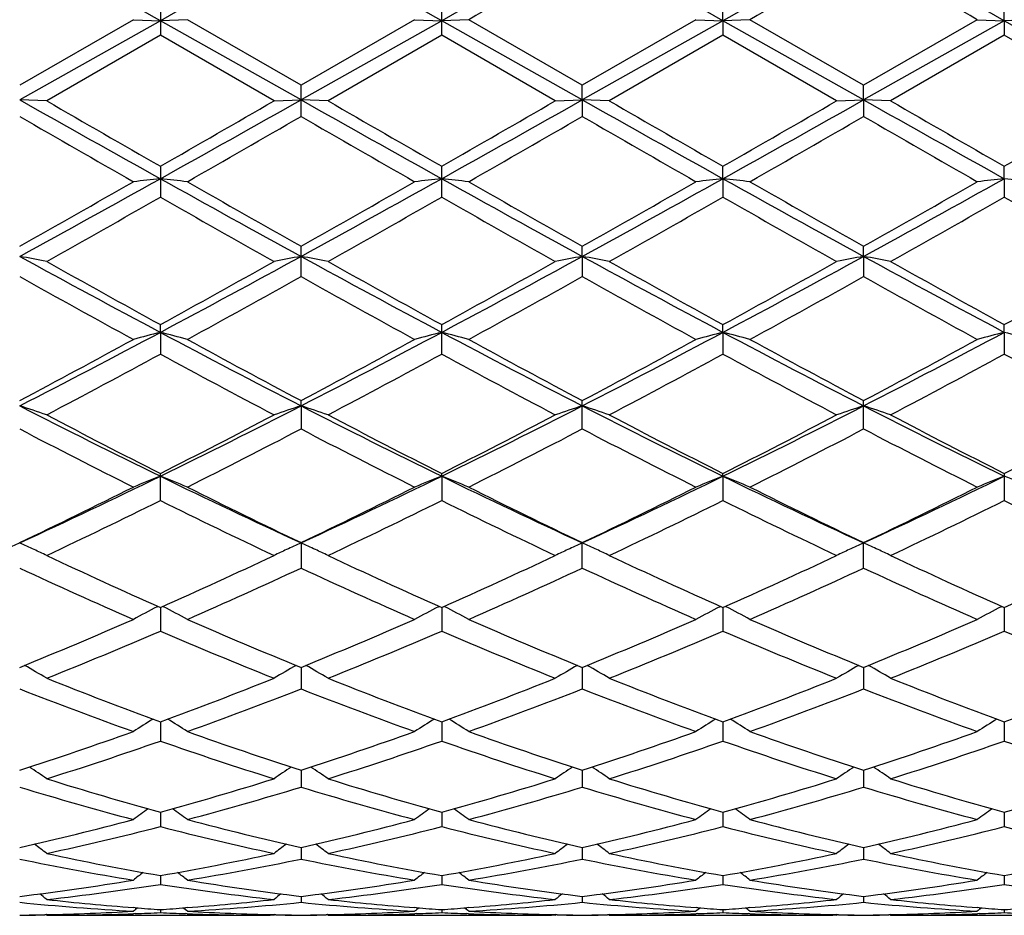
# Model space of a CAD drawing. Units: inches. Extents: x 0 to 11, y 0 to 8.5.
# Drawn here: x 7.8 to 7.9, y 5.7 to 5.8 of the extents above; entities that cross this region are included whole.
import ezdxf

# ---------------------------------------------------------------- set-up
doc = ezdxf.new("R2010")
doc.units = ezdxf.units.IN
doc.header["$LTSCALE"] = 0.605
doc.header["$MEASUREMENT"] = 0
doc.layers.get('0').update_dxf_attribs({"linetype": 'CONTINUOUS'})

msp = doc.modelspace()

# ---------------------------------------------------------------- linework, layer by layer
at = {"color": 7, "linetype": 'CONTINUOUS'}
for p, q in [((7.7932144189, 5.8430430027), (7.7932144189, 5.837296625)), ((7.8451118536, 5.8372964333), (7.8451118536, 5.843043194)), ((7.8970091627, 5.8399756712), (7.8970091055, 5.8430427801)), ((7.9489066382, 5.8399756768), (7.9489065372, 5.8430426832)), ((7.7882316038, 5.8401710972), (7.7672658434, 5.828069658)), ((7.7932143769, 5.8399756562), (7.7672659185, 5.8253802415)), ((7.7882316039, 5.8401710972), (7.7932143769, 5.8399756562)), ((7.7981969148, 5.8401710972), (7.7932143769, 5.8399756562)), ((7.8191631565, 5.8253802275), (7.7932143769, 5.8399756562)), ((7.8191631245, 5.8280694358), (7.7981969148, 5.8401710972)), ((7.840128956, 5.8401710972), (7.8191631245, 5.8280694358)), ((7.8451118745, 5.8399756432), (7.8191631565, 5.8253802275)), ((7.840128956, 5.8401710972), (7.8451118745, 5.8399756432)), ((7.8500949117, 5.8401710972), (7.8451118745, 5.8399756432)), ((7.8710603948, 5.8253802374), (7.8451118745, 5.8399756432)), ((7.8710604724, 5.8280695939), (7.8500949117, 5.8401710972)), ((7.8970091627, 5.8399756712), (7.8710603948, 5.8253802374)), ((7.8920270292, 5.8401710972), (7.8710604724, 5.8280695939)), ((7.8920270292, 5.8401710972), (7.8970091627, 5.8399756712)), ((7.8970091627, 5.8399756712), (7.8970091055, 5.8372968479)), ((7.9019916135, 5.8401710972), (7.8970091627, 5.8399756712)), ((7.9229575815, 5.8253802462), (7.8970091627, 5.8399756712)), ((7.922957646, 5.8280697332), (7.9019916135, 5.8401710972)), ((7.9489066382, 5.8399756768), (7.9229575815, 5.8253802462)), ((7.9439246602, 5.8401710972), (7.922957646, 5.8280697332)), ((7.9439246601, 5.8401710972), (7.9489066382, 5.8399756768)), ((7.9489066382, 5.8399756768), (7.9489065372, 5.8372969451)), ((7.9538891848, 5.8401710972), (7.9489066382, 5.8399756768)), ((7.9748552413, 5.8253802846), (7.9489066382, 5.8399756768)), ((7.7932144189, 5.837296625), (7.772248214, 5.8251952874)), ((7.8141814416, 5.8251952874), (7.7932144189, 5.837296625)), ((7.8451118535, 5.8372964333), (7.8241450443, 5.8251952874)), ((7.8660781772, 5.8251952874), (7.8451118535, 5.8372964333)), ((7.8970091055, 5.837296848), (7.8760421769, 5.8251952874)), ((7.91797522, 5.8251952874), (7.8970091055, 5.837296848)), ((7.9489065373, 5.837296945), (7.9279395893, 5.8251952874)), ((7.9698719694, 5.8251952874), (7.9489065373, 5.837296945)), ((7.8191631246, 5.8223235674), (7.8191631246, 5.8280694357)), ((7.8710603948, 5.8253802374), (7.8710604724, 5.8280695938)), ((7.9229575815, 5.8253802462), (7.922957646, 5.8280697332)), ((7.772248214, 5.8251952874), (7.7672659185, 5.8253802415)), ((7.8141814415, 5.8251952874), (7.8191631565, 5.8253802275)), ((7.8241450443, 5.8251952874), (7.8191631565, 5.8253802275)), ((7.8660781772, 5.8251952874), (7.8710603948, 5.8253802374)), ((7.8710603948, 5.8253802374), (7.8710604724, 5.8223234095)), ((7.876042177, 5.8251952874), (7.8710603948, 5.8253802374)), ((7.91797522, 5.8251952874), (7.9229575815, 5.8253802462)), ((7.9229575815, 5.8253802462), (7.922957646, 5.8223232704)), ((7.9279395894, 5.8251952874), (7.9229575815, 5.8253802462)), ((7.7932144189, 5.8131369412), (7.7932144189, 5.8074410912)), ((7.8451118536, 5.8074409019), (7.8451118536, 5.8131371315)), ((7.8970091627, 5.810848997), (7.8970091055, 5.8131367198)), ((7.9489066382, 5.8108489808), (7.9489065372, 5.8131366233)), ((7.8970091627, 5.810848997), (7.8970091055, 5.8074413114)), ((7.9489066382, 5.8108489808), (7.9489065372, 5.8074414074)), ((7.8191631246, 5.7927861749), (7.8191631246, 5.7983780918)), ((7.8710603948, 5.7965132121), (7.8710604724, 5.7983782462)), ((7.9229575815, 5.7965132568), (7.922957646, 5.7983783823)), ((7.8710603948, 5.7965132121), (7.8710604724, 5.7927860218)), ((7.9229575815, 5.7965132568), (7.922957646, 5.7927858869)), ((7.7932143769, 5.7825028265), (7.7932144189, 5.7839287281)), ((7.8451118536, 5.7784887467), (7.8451118536, 5.7839289105)), ((7.8970091627, 5.7825027261), (7.8970091055, 5.7839285159)), ((7.9489066382, 5.7825026887), (7.9489065372, 5.7839284234)), ((7.7932143769, 5.7825028265), (7.7932144189, 5.7784889268)), ((7.8970091627, 5.7825027261), (7.8970091055, 5.7784891364)), ((7.9489066382, 5.7825026887), (7.9489065372, 5.7784892277)), ((7.8191631565, 5.7689437736), (7.8191631246, 5.7699171335)), ((7.8191631565, 5.7689437736), (7.8191631246, 5.7646809389)), ((7.8710604724, 5.7646807961), (7.8710604724, 5.7699172787)), ((7.922957646, 5.7646806703), (7.922957646, 5.7699174066)), ((7.7932144189, 5.7514848004), (7.7932144189, 5.7564722709)), ((7.8451118745, 5.7559599514), (7.8451118536, 5.7564724389)), ((7.8970091627, 5.755959665), (7.8970091055, 5.7564720756)), ((7.9489065372, 5.7564719905), (7.9489065372, 5.7514850751)), ((7.8451118745, 5.7559599514), (7.8451118536, 5.751484636)), ((7.8970091627, 5.755959665), (7.8970091055, 5.7514849917)), ((7.8191631246, 5.7437135057), (7.8191631246, 5.7390219687)), ((7.8710604724, 5.7390218414), (7.8710604724, 5.7437136363)), ((7.922957646, 5.7390217291), (7.922957646, 5.7437137515)), ((7.7926569356, 5.7318912194), (7.7927770997, 5.7319531111)), ((7.7932143806, 5.7317582967), (7.7932144189, 5.7274030904)), ((7.7937717923, 5.7318912181), (7.7936516034, 5.7319530011)), ((7.8445544207, 5.731891376), (7.8446745379, 5.7319532459)), ((7.8451118727, 5.7317584355), (7.8451118536, 5.7274029476)), ((7.845669342, 5.7318913765), (7.8455490976, 5.7319531856)), ((7.8964517838, 5.7318910326), (7.8965718676, 5.7319528867)), ((7.8970091576, 5.7317581313), (7.8970091055, 5.7274032566)), ((7.8975665751, 5.7318910353), (7.8974463079, 5.7319528549)), ((7.9483493051, 5.7318909784), (7.9484693153, 5.7319527951)), ((7.9489066292, 5.7317580745), (7.9489065372, 5.727403329)), ((7.8191631506, 5.7207127218), (7.8191631246, 5.7167351059)), ((7.871060409, 5.7207128485), (7.8710604724, 5.7167349987)), ((7.9229575933, 5.7207129423), (7.922957646, 5.7167349041)), ((7.7932143884, 5.7106784825), (7.7932144189, 5.707112727)), ((7.8451118688, 5.7106785984), (7.8451118536, 5.7071126109)), ((7.897009147, 5.7106783451), (7.8970091055, 5.707112862)), ((7.9489066104, 5.7106782952), (7.9489065372, 5.7071129208)), ((7.8191631447, 5.7017446562), (7.8191631246, 5.698624518)), ((7.8710604232, 5.7017447538), (7.8710604724, 5.6986244347)), ((7.922957605, 5.7017448289), (7.922957646, 5.6986243612)), ((7.7932143961, 5.6939934844), (7.7932144189, 5.6913458386)), ((7.845111865, 5.6939935726), (7.8451118536, 5.6913457534)), ((7.8970091366, 5.6939933804), (7.8970091055, 5.6913459376)), ((7.948906592, 5.6939933408), (7.9489065372, 5.6913459807)), ((7.8191631388, 5.6874937705), (7.8191631246, 5.6853436816)), ((7.8710604376, 5.6874938369), (7.8710604724, 5.6853436252)), ((7.9229576169, 5.6874938901), (7.922957646, 5.6853435754)), ((7.7932144042, 5.6823053349), (7.7932144189, 5.6806713351)), ((7.845111861, 5.6823053914), (7.8451118536, 5.680671284)), ((7.8970091256, 5.6823052686), (7.8970091055, 5.6806713946)), ((7.9489065726, 5.682305242), (7.9489065372, 5.6806714205)), ((7.8191631323, 5.6784742485), (7.8191631246, 5.6773718035)), ((7.8710604534, 5.678474283), (7.8710604724, 5.677371776)), ((7.9229576301, 5.6784743119), (7.922957646, 5.6773717518)), ((7.7885554994, 5.6763699386), (7.7882839731, 5.6763908175)), ((7.7981445533, 5.676391351), (7.7978737629, 5.6763699458)), ((7.8404526927, 5.6763699627), (7.840181325, 5.6763908283)), ((7.850042541, 5.6763914397), (7.8497708062, 5.6763699589)), ((7.8923496031, 5.676369927), (7.8920793886, 5.6763907032)), ((7.9019392479, 5.676391356), (7.9016680263, 5.6763699151)), ((7.9442468443, 5.6763699143), (7.9439770148, 5.6763906602)), ((7.772245271, 5.6750985339), (7.7719247646, 5.6750907214)), ((7.7721403445, 5.6750661856), (7.7719247662, 5.675061582)), ((7.772248214, 5.6749777982), (7.7721050377, 5.6750951156)), ((7.772248214, 5.6749777982), (7.8134672367, 5.6749772585)), ((7.7885555009, 5.6752837377), (7.7882468837, 5.6752727279)), ((7.7932144134, 5.676035778), (7.7932144189, 5.6754743803)), ((7.7981816374, 5.6752734087), (7.7978737645, 5.6752837339)), ((7.8141814416, 5.6749777982), (7.8134672533, 5.6749794174)), ((7.8141814415, 5.6749777982), (7.8143244676, 5.6750952146)), ((7.8145037361, 5.6750907166), (7.814184381, 5.6750978217)), ((7.8145037378, 5.6750615778), (7.8142892713, 5.6750656776)), ((7.8241421019, 5.6750985115), (7.8238222744, 5.6750907157)), ((7.8240371975, 5.6750661666), (7.8238222761, 5.6750615771)), ((7.8241450443, 5.6749777982), (7.8240018938, 5.675095094)), ((7.8241450443, 5.6749777982), (7.8653639421, 5.6749772585)), ((7.8404526943, 5.6752837264), (7.8401442363, 5.675272723)), ((7.8451118564, 5.6760358), (7.8451118536, 5.675474365)), ((7.8500796325, 5.6752733703), (7.8497708077, 5.6752837278)), ((7.8660781772, 5.6749777982), (7.8653639567, 5.6749794174)), ((7.8660781772, 5.6749777982), (7.866221243, 5.6750952433)), ((7.8664015486, 5.6750907197), (7.8660811186, 5.6750978497)), ((7.8664015502, 5.6750615805), (7.8661860424, 5.6750657008)), ((7.876039235, 5.6750985014), (7.8757200323, 5.6750907213)), ((7.8759343484, 5.6750661582), (7.875720034, 5.6750615819)), ((7.876042177, 5.6749777982), (7.8758990485, 5.6750950846)), ((7.8760421769, 5.6749777982), (7.9172610096, 5.6749772585)), ((7.8923496047, 5.6752837432), (7.892042309, 5.6752727807)), ((7.897009113, 5.6760357523), (7.8970091055, 5.675474398)), ((7.9019763344, 5.6752734074), (7.9016680279, 5.6752837483)), ((7.91797522, 5.6749777982), (7.9172610231, 5.6749794174)), ((7.91797522, 5.6749777982), (7.9181182899, 5.6750952496)), ((7.9182986942, 5.6750907237), (7.9179781626, 5.6750978559)), ((7.9182986957, 5.675061584), (7.9180830902, 5.6750657061)), ((7.9279366471, 5.6750985115), (7.9276172467, 5.6750907266)), ((7.9278317512, 5.6750661668), (7.9276172484, 5.6750615865)), ((7.9279395894, 5.6749777982), (7.9277964501, 5.6750950944)), ((7.9279395893, 5.6749777982), (7.9691577875, 5.6749772585)), ((7.944246846, 5.675283749), (7.9439399388, 5.6752728004)), ((7.9489065505, 5.6760357415), (7.9489065372, 5.6754744057))]:
    msp.add_line(p, q, dxfattribs=at)
for centre, radius, start, end in [((3.7401698422, -1.3688919843), 8.2701234971, 60.6539819985, 60.8600114412), ((11.216067528, -0.2433388016), 6.9801603481, 119.1207203273, 119.3648274105), ((3.8003303647, -1.3541769258), 8.2532471578, 60.6539200588, 60.8603725576), ((11.2792447177, -0.2634327034), 7.0032036833, 119.1213373212, 119.3646392709), ((3.861444918, -1.3377563333), 8.2344165247, 60.6538296953, 60.860754418), ((11.3323504701, -0.2655907092), 7.0056770353, 119.1213830285, 119.3645981349), ((3.9046542269, -1.353371036), 8.2522854106, 60.6543801402, 60.8608584406), ((11.7396334718, -0.899492627), 7.7814894027, 119.8116710023, 119.9897457234), ((11.8127110151, -0.9365562654), 7.8241779111, 119.8113143996, 119.9884200386), ((3.5567958199, -1.7654176445), 8.7801981509, 60.0223784271, 60.1802056941), ((11.2988496529, 12.1013180559), 7.2013525899, 240.6327551455, 240.8693756935), ((3.6415856606, 13.2549721741), 8.5235550228, 299.1486501614, 299.3485671344), ((11.3506460514, 12.1012228958), 7.2012202184, 240.6330831151, 240.8697096153), ((3.6882111512, 13.2643260493), 8.534292155, 299.1489745228, 299.3486383667), ((11.3954094757, 12.0884566143), 7.1865960056, 240.6327363156, 240.8698450357), ((3.7371497508, 13.2695341321), 8.5402818614, 299.1492910868, 299.3488145972), ((11.4322417609, 12.0616133621), 7.1558143441, 240.632455114, 240.8705859046), ((11.818751347, 12.8367140983), 8.0954050943, 240.0098016938, 240.1809831617), ((3.1913214534, 13.8391549212), 9.251723271, 299.8287465275, 299.9785374122), ((11.8534303798, 12.8070882592), 8.0611394843, 240.0105408358, 240.1824529975), ((3.1574480678, 13.9881490306), 9.4236410862, 299.8305498674, 299.9776038174), ((11.8347901837, 12.6842417572), 7.919482575, 240.008297534, 240.1832869482), ((3.2029502063, 13.9989073852), 9.436155485, 299.83173972, 299.9785987901), ((11.8206747083, 12.5694135324), 7.7870319405, 240.0066339754, 240.1846002861), ((3.2620972835, 13.9859708449), 9.4213268807, 299.8326294336, 299.9797163468), ((11.0516186678, 11.5181647697), 6.5749207603, 240.0312645385, 240.241941079), ((4.0092918138, 12.4334416042), 7.630334272, 299.7725528203, 299.9540927073), ((11.1333401309, 11.5700208572), 6.6347413939, 240.0318413309, 240.2406198374), ((4.1315570352, 12.3107711681), 7.4889144924, 299.7712829478, 299.9562461078), ((11.2324983143, 11.6526080682), 6.7298947664, 240.0344951978, 240.2403264879), ((4.2027467922, 12.2773907421), 7.4503600491, 299.7699604561, 299.9558833855), ((11.2940817731, 11.6696733834), 6.7495171104, 240.0356186521, 240.2408543241), ((5.833274481, 9.3277768095), 4.0261824757, 298.7085018315, 299.1303775605), ((7.9002651872, 4.8423239271), 0.9744233019, 96.3072846727, 96.6021395383), ((7.686148548, 4.8422379089), 0.9745104493, 83.3975785132, 83.6923932755), ((9.5877292297, 9.028373677), 3.6841211087, 240.8502152058, 241.3112661429), ((5.8880567122, 9.3225636778), 4.020224414, 298.7081278291, 299.1306327764), ((7.9521683966, 4.8423089143), 0.9744388885, 96.3075212605, 96.6023801592), ((7.738067627, 4.8423938385), 0.9743531298, 83.3977557299, 83.6926475107), ((9.644746151, 9.0376109267), 3.6946820644, 240.8506548382, 241.3103842749), ((5.9442793749, 9.3147733255), 4.0113139149, 298.7073903523, 299.1308335509), ((8.0040954935, 4.8420623731), 0.9746871318, 96.3076712184, 96.6024086325), ((7.7899517451, 4.8422548672), 0.9744926264, 83.397960226, 83.6927750032), ((9.6973927397, 9.0389829729), 3.6962453911, 240.85087096, 241.3104036348), ((5.9954486764, 9.316145125), 4.0128666894, 298.7070978323, 299.1303803683), ((8.0560310149, 4.8417292203), 0.9750224317, 96.3077425985, 96.6023694724), ((7.8418311457, 4.842048264), 0.9746999487, 83.3982954913, 83.6930530506), ((5.7069447504, 9.4505869034), 4.1932744514, 299.4286567214, 299.7581033036), ((9.7100175719, 9.1522024058), 3.8501257214, 240.2272905787, 240.5861071248), ((5.7707213037, 9.4296161459), 4.1691730234, 299.4280683334, 299.7594217291), ((9.7800586942, 9.1840886401), 3.8868122005, 240.2285461726, 240.5839664997), ((5.8406216505, 9.3980887437), 4.1328679479, 299.425438713, 299.7597105693), ((9.8371694702, 9.1933840519), 3.8974697439, 240.2298644542, 240.584317933), ((5.8960608033, 9.391971584), 4.1257996692, 299.4243321888, 299.7591813074), ((5.9406445004, 9.0565620031), 3.7401606921, 299.3216915435, 299.6907395211), ((9.5431286098, 8.8752837017), 3.531834928, 240.299328397, 240.6901563484), ((5.9888342766, 9.0632590513), 3.7478151321, 299.3209652548, 299.6892661111), ((9.583046076, 8.8540611839), 3.5074649684, 240.2975495697, 240.6910815533), ((6.0253330046, 9.0903754887), 3.7789983115, 299.3231903242, 299.6884566921), ((9.6340204582, 8.8522950526), 3.5054732554, 240.2963449774, 240.690100877), ((6.0620328851, 9.1172070027), 3.8098347046, 299.3248438157, 299.6871547117), ((9.6868563424, 8.8538299338), 3.5072713866, 240.2954524947, 240.6889975905), ((7.6577193262, 5.200468418), 0.6060279508, 79.1065697111, 79.5858750305), ((8.9553627573, 7.9659345647), 2.4734516396, 241.2924140436, 241.9755152251), ((6.5648161217, 8.0886752998), 2.6129281945, 298.0422962706, 298.6889389796), ((7.9287948516, 5.2000418966), 0.6064627598, 100.4147499235, 100.8936564697), ((7.7095621702, 5.2001840063), 0.60631744, 79.1066391999, 79.5856765769), ((9.0064787323, 7.96453358), 2.4718476509, 241.2926995592, 241.9762475744), ((6.6141784058, 8.0933536127), 2.6182490638, 298.0431330558, 298.6884562531), ((7.9806255157, 5.2003662189), 0.6061317952, 100.4141016705, 100.8933172738), ((7.7614576151, 5.2002192433), 0.6062831571, 79.105853254, 79.5849087933), ((9.0559214932, 7.9599549077), 2.4666527508, 241.2916186013, 241.9766098594), ((6.6653382011, 8.0946722181), 2.6197597443, 298.043808743, 298.6887602674), ((8.0324921533, 5.2005394483), 0.6059559412, 100.4142207295, 100.893589561), ((7.8133874307, 5.2003935323), 0.606105885, 79.10574734, 79.5849647318), ((9.1051152522, 7.9549590541), 2.4609723726, 241.2909509384, 241.9775301254), ((9.0244815123, 8.025025355), 2.5570554837, 240.6780237145, 241.2154373776), ((6.5083342971, 8.1216257692), 2.6675352638, 298.7947354168, 299.3099065241), ((9.0747405969, 8.0221761048), 2.5537692435, 240.6787549889, 241.2168700779), ((6.5534363673, 8.1338165861), 2.6814916838, 298.796513646, 299.3089884634), ((9.1197245143, 8.0096681766), 2.5394782945, 240.6765516476, 241.217701685), ((6.6048560491, 8.1345730537), 2.6823849956, 298.7976656154, 299.3099699521), ((9.1650066275, 7.9977442468), 2.5258424198, 240.6749196987, 241.2189925812), ((6.6573405501, 8.1334207851), 2.6810925118, 298.7985323869, 299.3110719074), ((8.9273234291, 7.8672936493), 2.3768289287, 240.7862291449, 241.363664664), ((6.596311462, 7.9809334509), 2.5066620615, 298.6512144034, 299.1987526549), ((8.9829310761, 7.8739763773), 2.3844723743, 240.7867843355, 241.3623728568), ((6.6556233439, 7.9674776716), 2.4912990959, 298.6499642016, 299.2008641867), ((9.0406490077, 7.8846088376), 2.3965934228, 240.7893926769, 241.3620834789), ((6.7095690105, 7.9638445526), 2.4871284065, 298.6486701094, 299.2005019193), ((9.0937363552, 7.886832456), 2.3991152159, 240.7905012148, 241.362598041), ((6.8879623524, 7.4833239719), 1.9267261862, 297.1532353328, 298.0238771751), ((7.9063391, 5.3395746514), 0.4571461159, 104.3271741229, 104.9726721006), ((7.6800713422, 5.3395259235), 0.4571978597, 75.0267171511, 75.6721135674), ((8.6572920146, 7.4045310614), 1.8378263679, 241.9551335995, 242.8679019124), ((6.940922159, 7.4812811307), 1.9244236733, 297.152841613, 298.0245349441), ((7.9582430835, 5.3395660941), 0.4571560959, 104.3276936353, 104.9731979108), ((8.7114279791, 7.4087991875), 1.8426456971, 241.9560990174, 242.8664728131), ((7.7319920179, 5.339598767), 0.45712163, 75.0271042414, 75.6726715688), ((6.9947842466, 7.4775587694), 1.9202147769, 297.1513643452, 298.0249658807), ((8.0101719045, 5.3394530475), 0.4572732485, 104.3280222947, 104.9732601027), ((7.7838757152, 5.3395363335), 0.4571853037, 75.027551318, 75.6729517123), ((8.7637058152, 7.4095531662), 1.8434902284, 241.9566802979, 242.866630405), ((7.047141295, 7.4767125105), 1.9192518477, 297.1506787184, 298.0247246), ((8.0621095215, 5.3393008908), 0.4574305701, 104.3281785511, 104.9731744236), ((7.8357546965, 5.3394441859), 0.4572791257, 75.0282840447, 75.6735624508), ((6.8517449596, 7.4962432114), 1.9540674275, 297.9383095966, 298.6364240923), ((8.6961026347, 7.4245578016), 1.8726608462, 241.3484743999, 242.0769521459), ((6.9060960888, 7.4916582665), 1.9488673481, 297.9377271093, 298.6377090588), ((8.7520194382, 7.4319962167), 1.8811153861, 241.3496887173, 242.0748728233), ((6.9617209382, 7.4848138642), 1.9410741066, 297.9351786106, 298.6379877844), ((8.8050748882, 7.4342051053), 1.8836094003, 241.350972537, 242.0752072369), ((7.0143484946, 7.483513745), 1.9395832028, 297.934110809, 298.6374703255), ((6.9134991403, 7.3999656386), 1.8447454291, 297.7432905342, 298.4815827986), ((8.646634495, 7.3508055963), 1.7889956778, 241.5078307263, 242.269153531), ((6.9645357183, 7.4016495297), 1.8466362006, 297.7425921102, 298.480142332), ((8.69563426, 7.3453548009), 1.7828229288, 241.5061131776, 242.2700494401), ((7.0129321705, 7.4081553183), 1.854023703, 297.7447499289, 298.4793702096), ((8.7472970531, 7.34484594), 1.7822635131, 241.5049273347, 242.2691033562), ((7.0613991175, 7.4145649654), 1.861293432, 297.7463555843, 298.478108441), ((8.799411543, 7.3451889301), 1.7826684275, 241.5040540151, 242.2680384975), ((7.649507591, 5.4062709685), 0.3813117859, 71.2227100288, 72.0116111864), ((8.4340262424, 7.0690320084), 1.4610949394, 242.8486269144, 243.9864739007), ((7.1305024227, 7.1128289546), 1.5100599279, 296.0314651279, 297.1324240714), ((7.9370123916, 5.4060130305), 0.3815850711, 107.989416621, 108.7776641357), ((7.7013464028, 5.4060979504), 0.3814942711, 71.2228245142, 72.0112842721), ((8.485391827, 7.0680082398), 1.4599414812, 242.8488598295, 243.9876104125), ((7.1809219011, 7.1157737358), 1.5133545021, 296.0328196381, 297.1313721886), ((7.98883752, 5.4062121332), 0.3813735156, 107.9883468166, 108.777107434), ((7.7532405364, 5.406115826), 0.3814783123, 71.2215338149, 72.0100157083), ((8.5359220185, 7.0652408811), 1.4568551541, 242.8470315023, 243.9882029462), ((7.2324245758, 7.1165187747), 1.5141973993, 296.0338588607, 297.1318026229), ((8.0407022545, 5.4063164103), 0.3812643886, 107.9885441102, 108.7775547592), ((7.8051726744, 5.4062215589), 0.381367029, 71.2213596621, 72.0101075432), ((8.5866019358, 7.0628087412), 1.4541354649, 242.8459727584, 243.9892911985), ((8.4626297164, 7.0798375312), 1.483041622, 242.2562953243, 243.1677434527), ((7.1056318148, 7.1151077296), 1.5227147294, 296.8432063031, 297.7309342432), ((8.5140291872, 7.078931328), 1.4820080677, 242.2570039452, 243.169105522), ((7.1554917761, 7.1190326751), 1.5271366176, 296.8449205675, 297.730051806), ((8.5637765214, 7.0747269018), 1.4772862193, 242.2548894302, 243.1699169894), ((7.2072550628, 7.119232845), 1.5273760357, 296.8460073709, 297.7309991392), ((8.6136109227, 7.0707186185), 1.4727783674, 242.2533258742, 243.171156376), ((7.2593362132, 7.1188211935), 1.5269258603, 296.8468307454, 297.7320621483), ((8.4225446395, 7.0209432274), 1.416892989, 242.4530143686, 243.4051408482), ((7.142121778, 7.06352745), 1.4647140487, 296.6103298021, 297.5313891054), ((8.4756425863, 7.0232731119), 1.4195138399, 242.4535340067, 243.4039087688), ((7.196355211, 7.0589342419), 1.4595612942, 296.6091262144, 297.5334120051), ((8.5294294858, 7.0270301495), 1.4237189496, 242.4560383869, 243.4036294319), ((7.2488926407, 7.0577254597), 1.4581935602, 296.6078905314, 297.533057543), ((8.5817165402, 7.0278350812), 1.4246130515, 242.4571078645, 243.4041182587), ((7.2496803602, 6.8697536194), 1.2393408964, 294.6850303058, 296.0124856811), ((7.9163877771, 5.4410007359), 0.3381876852, 111.3593482115, 112.2686492366), ((7.6700196304, 5.4409625144), 0.3382310562, 67.7304948703, 68.6396423187), ((8.3192128615, 6.8327360377), 1.1983828401, 243.9647786323, 245.337623076), ((7.302152503, 6.8685235263), 1.2379832742, 294.6846268153, 296.0135549542), ((7.9682930315, 5.4409929458), 0.3381978888, 111.3600832054, 112.269388031), ((7.7219429103, 5.4410157873), 0.3381721754, 67.7310385191, 68.6404311416), ((8.3724154896, 6.8354797486), 1.2014208651, 243.9662822818, 245.3356440584), ((7.3552200347, 6.8660925895), 1.2352856226, 294.6823965139, 296.0142208834), ((8.0202247621, 5.4409121128), 0.3382854476, 111.360547145, 112.269475146), ((7.7738259542, 5.4409726454), 0.3382172754, 67.7316669274, 68.6408280353), ((8.4245415985, 6.8359935822), 1.20198325, 243.9672377175, 245.3359462974), ((7.4075518525, 6.865203071), 1.2342957769, 294.6813092021, 296.0142104641), ((8.0721658643, 5.4408040774), 0.3384018988, 111.3607673079, 112.2693544888), ((7.8257042409, 5.4409095076), 0.3382830121, 67.7326966069, 68.6416925075), ((7.2313046997, 6.866367236), 1.2440278668, 295.5200729484, 296.5949585069), ((8.3395593712, 6.8345397969), 1.2086001205, 243.389355038, 244.4957726852), ((7.2840975594, 6.8645194767), 1.2419747113, 295.5195094402, 296.5961786513), ((8.3929440433, 6.8375610976), 1.2119672975, 243.3904954767, 244.4938088172), ((7.3373482106, 6.8618053881), 1.2389422681, 295.5171075474, 296.5964395801), ((8.4452744783, 6.8384844416), 1.2129871134, 243.3917132245, 244.4941165622), ((7.3895073885, 6.8613068354), 1.2383793758, 295.5161067512, 296.595946067), ((7.2623281907, 6.8232644937), 1.1960568122, 295.2351484295, 296.3506629088), ((8.3128801324, 6.8000866585), 1.1703069301, 243.6379220192, 244.7780176522), ((7.3138968199, 6.8239927215), 1.1968554655, 295.234497899, 296.3492906039), ((8.3636754084, 6.7977885828), 1.1677585836, 243.636311268, 244.7788605685), ((7.3644886025, 6.8266624659), 1.1998269405, 295.2365324331, 296.348576692), ((8.4154777062, 6.797545097), 1.1674979374, 243.6351725247, 244.777975264), ((7.4151081636, 6.8292988661), 1.2027565306, 295.2380492821, 296.3473873772), ((8.4674518281, 6.7976616717), 1.1676363689, 243.634339271, 244.776978149), ((7.8973211213, 5.4571927119), 0.3146138592, 114.4173638493, 114.9531384184), ((7.637250662, 5.4572542588), 0.3145413043, 65.0501331071, 65.5846273178), ((7.9492736108, 5.4570616275), 0.3147558997, 114.4166711051, 114.9514759555), ((7.6890791535, 5.4571083188), 0.3147024502, 65.0498879012, 65.584200037), ((8.0010974654, 5.4572054364), 0.3145947308, 114.4153187566, 114.9496061174), ((7.740989183, 5.4571576472), 0.3146523586, 65.0469498116, 65.5826173257), ((8.0529549508, 5.4572962419), 0.3144957358, 114.4155624593, 114.9503490299), ((7.7929235483, 5.4572381499), 0.3145637879, 65.0468707397, 65.5827303796), ((7.638573864, 5.4600946016), 0.3114078704, 64.5795136535, 65.050425517), ((7.9479607277, 5.4598797397), 0.3116469745, 114.9511958688, 115.4209542958), ((7.6904111361, 5.4599674845), 0.3115482461, 64.5796560035, 65.0501815774), ((7.9997778118, 5.4600383728), 0.3114695088, 114.9493282664, 115.4202472035), ((7.7422921116, 5.4599541234), 0.3115672494, 64.5780271395, 65.0472331032), ((8.0516427617, 5.4601130697), 0.3113882679, 114.9500735441, 115.4208135895), ((7.7942283576, 5.4600386524), 0.3114742347, 64.577803953, 65.0471545221), ((8.2079546638, 6.6657888002), 1.021969913, 244.7645020193, 246.0572064225), ((7.370016077, 6.6843099881), 1.0423298966, 293.9545535708, 295.2220472171), ((8.2596542075, 6.6653981296), 1.0215324157, 244.765169453, 246.0584548993), ((7.4210894498, 6.686093105), 1.0442938744, 293.9561543675, 295.2212259309), ((8.3106695143, 6.6634451723), 1.0193898854, 244.763206097, 246.0592234113), ((7.4729379525, 6.6861582113), 1.0443734577, 293.9571410355, 295.2221130435), ((8.3617213617, 6.6615909376), 1.017352116, 244.7617579671, 246.0603740693), ((7.5249144391, 6.6859463951), 1.0441478575, 293.9578946612, 295.2231076539), ((8.1841399354, 6.6351228303), 0.9883223581, 245.0517365448, 246.3851680775), ((7.3923046159, 6.6572567795), 1.0126022686, 293.6307511947, 294.9322360137), ((8.2365330578, 6.6362079399), 0.9895151985, 245.052202645, 246.3840346857), ((7.445164757, 6.655107126), 1.0102472021, 293.6296283918, 294.9341108071), ((8.289217342, 6.6379948385), 0.991467406, 245.0545283315, 246.3837730577), ((7.4973216683, 6.6545624301), 1.0096438782, 293.6284896878, 294.9337734288), ((8.341279483, 6.6383904128), 0.9918957548, 245.0555279601, 246.3842200518), ((7.9288768798, 5.4675454146), 0.297379518, 117.262488186, 118.2258781814), ((7.6575268472, 5.4675103783), 0.2974221133, 61.7731059738, 62.7363221894), ((7.980784231, 5.4675364132), 0.2973921781, 117.2633696256, 118.2267553221), ((7.7094538404, 5.4675573176), 0.2973670418, 61.77375096, 62.73723604), ((8.0327199309, 5.4674674439), 0.2974707418, 117.2638784753, 118.2268578834), ((7.7613365874, 5.4675231301), 0.2974037639, 61.7744972451, 62.7377421711), ((8.0846657546, 5.4673760809), 0.2975740335, 117.2640919345, 118.2267135412), ((7.4294518562, 6.5501968242), 0.8956349358, 292.1590040154, 293.6148822984), ((8.1494901708, 6.5324649484), 0.8763889925, 246.3691920664, 247.8570749903), ((7.4817355449, 6.5492697037), 0.8946306923, 292.1584764695, 293.6159971915), ((8.2020268043, 6.5339637525), 0.8780181102, 246.3702164543, 247.8552966801), ((7.5342105733, 6.5479410356), 0.8931821679, 292.1563056945, 293.6162303778), ((8.2541137092, 6.5344409881), 0.8785315701, 246.3713272879, 247.8555653672), ((7.5862172921, 6.5477091945), 0.8929260422, 292.1554084063, 293.6157764619), ((7.4495990062, 6.5260426271), 0.8694231774, 291.7839178739, 293.2798379786), ((8.1312301417, 6.5125748338), 0.8548387541, 246.708165976, 248.2296601286), ((7.5013496702, 6.5264319583), 0.8698389498, 291.7833411795, 293.2785793785), ((8.1826479137, 6.5114060383), 0.853575678, 246.7067207326, 248.2304194254), ((7.5526840028, 6.5277648964), 0.8712855621, 291.7851799717, 293.2779504905), ((8.2345000043, 6.5112617211), 0.8534249816, 246.705665999, 248.229628738), ((7.6040296852, 6.5290889184), 0.8727197874, 291.7865550689, 293.2768752334), ((8.2864267325, 6.5113009806), 0.8534725599, 246.7048999109, 248.2287372356), ((7.6248968761, 5.4703847213), 0.2887478918, 59.3154265444, 60.2524351381), ((7.9616440986, 5.4702024362), 0.2889614626, 119.7489146071, 120.6851110377), ((7.6767250727, 5.4702674368), 0.2888837799, 59.3155906143, 60.2520758203), ((8.0134511587, 5.4703456641), 0.2887925256, 119.7474630849, 120.684311967), ((7.728610469, 5.4702659561), 0.2888910426, 59.3137386952, 60.2501738975), ((8.0653113888, 5.4704140531), 0.2887149258, 119.7478269325, 120.6849550948), ((7.7805499024, 5.4703392554), 0.2888065622, 59.3134866908, 60.2502399158), ((8.057887726, 6.4334371181), 0.7696960603, 248.2161016729, 249.8873330418), ((7.5242451956, 6.4446881612), 0.7817382377, 290.1247659861, 291.7703072899), ((8.1097019893, 6.4332523075), 0.7694938058, 248.2167037781, 249.8884132413), ((7.5757807412, 6.4456193475), 0.7827369707, 290.126189484, 291.7695800431), ((8.1612092051, 6.4322140265), 0.7683849675, 248.2149716995, 249.8891090562), ((7.6276603755, 6.4456337204), 0.782756775, 290.1270316754, 291.7703732413), ((8.2127340267, 6.4312358603), 0.7673383816, 248.2136993026, 249.8901231955), ((7.679595825, 6.4455041077), 0.7826220532, 290.1276819819, 291.7712614171), ((8.0410516815, 6.4151413908), 0.750153474, 248.5940728229, 250.304307909), ((7.5404448312, 6.4282993515), 0.7642038751, 289.7113548966, 291.3901794187), ((8.0931659507, 6.4157090625), 0.750761041, 248.5944628151, 250.3033228688), ((7.5927686678, 6.4271501688), 0.7629784024, 289.7103569858, 291.391829703), ((8.1454129471, 6.4166746362), 0.7517877204, 248.5965138071, 250.3030888877), ((7.644777785, 6.4268755535), 0.7626819632, 289.7093645482, 291.3915215593), ((8.1973853344, 6.4168984404), 0.7520236258, 248.5974038152, 250.3034736241), ((7.9422038771, 5.4700452602), 0.2841603351, 121.9430626092, 122.8096643344), ((7.6441958204, 5.4700107078), 0.2842049923, 57.1892266065, 58.0556415284), ((7.9941137498, 5.4700346047), 0.2841760751, 121.944049967, 122.8106219526), ((7.6961270067, 5.4700557456), 0.2841491554, 57.1899303511, 58.0566099162), ((8.0460538265, 5.4699704719), 0.2842527367, 121.9445363925, 122.8107330646), ((7.7480097539, 5.4700266419), 0.2841811777, 57.1907451835, 58.0572284854), ((8.0980048373, 5.4698862228), 0.2843524699, 121.9447196881, 122.810574333), ((7.5540518737, 6.3630715207), 0.6948476522, 287.869496206, 289.6956104419), ((8.0287046686, 6.3522762799), 0.6834464552, 250.2892078408, 252.1458268153), ((7.6061201263, 6.3625596375), 0.6943081187, 287.8690266458, 289.6965688868), ((8.0808798425, 6.3530802595), 0.6842968115, 250.2900638846, 252.144321653), ((7.6582683012, 6.361854061), 0.693559531, 287.8671927136, 289.696762056), ((8.1328620728, 6.3533527383), 0.6845821717, 250.2910161749, 252.1445362471), ((7.710211352, 6.3617413458), 0.6934381025, 287.86644426, 289.6963677193), ((7.5690253326, 6.3483099126), 0.6792603162, 287.4085160403, 289.27174052), ((8.0146001418, 6.3398767791), 0.6703745102, 250.716544142, 252.6045342149), ((7.6208553489, 6.3485416807), 0.679501458, 287.4080449148, 289.2706534111), ((8.0662878288, 6.3392344469), 0.6696990575, 250.7153372575, 252.6051718133), ((7.672507682, 6.3492608402), 0.6802609169, 287.4095974442, 289.2701424927), ((8.1181625925, 6.3391377489), 0.6696001214, 250.7144138003, 252.6045173825), ((7.7241641702, 6.34998282), 0.6810219077, 287.4107644149, 289.2692333706), ((8.1700698168, 6.3391422854), 0.6696075821, 250.7137494637, 252.6037781398), ((7.6118474453, 5.4677347849), 0.2824023023, 55.3900446112, 56.171199191), ((7.9747045923, 5.4675624201), 0.2826136765, 123.8300627749, 124.6105279378), ((7.663671025, 5.4676271366), 0.2825325063, 55.3902179692, 56.1709419757), ((8.0265023462, 5.4676984613), 0.2824454891, 123.8286536767, 124.6096770704), ((7.7155487529, 5.4676160957), 0.2825526152, 55.3882510419, 56.1688889363), ((8.0783610108, 5.4677600067), 0.2823730366, 123.8291159464, 124.6103608392), ((7.7674922072, 5.4676851429), 0.2824696355, 55.3879820275, 56.1688856187), ((7.957364409, 6.2905887845), 0.6187658484, 252.5922402046, 254.6160453227), ((7.6269848145, 6.297681405), 0.6261560434, 285.3952579468, 287.3952464843), ((8.0092295447, 6.2905059754), 0.6186773499, 252.5927466877, 254.6168926462), ((7.6787286785, 6.2981910673), 0.6266880991, 285.3964264811, 287.3946531866), ((8.060960765, 6.2899261568), 0.618074451, 252.5913426866, 254.6174790751), ((7.7306212248, 6.2981813553), 0.6266801755, 285.3970722051, 287.3953109361), ((8.1127008129, 6.2893873742), 0.6175132663, 252.5903184198, 254.618299245), ((7.7825371321, 6.2980933201), 0.6265904392, 285.3975796253, 287.3960458992), ((7.9441724296, 6.2793023647), 0.6070278725, 253.0563678247, 255.1142543463), ((7.6399527023, 6.2873825407), 0.6154286187, 284.8997430391, 286.9295792036), ((7.9961592866, 6.2796069826), 0.6073452605, 253.0566558861, 255.1134763439), ((7.6920315103, 6.2867371715), 0.614758457, 284.8989239079, 286.930912755), ((8.0482049943, 6.2801543455), 0.6079121802, 253.0583165603, 255.1132822947), ((7.7439739844, 6.2865979951), 0.614612191, 284.8981362547, 286.9306491452), ((8.1001355, 6.2802903496), 0.6080520652, 253.0590484481, 255.1135809398), ((7.9545158168, 5.4646554888), 0.2821883512, 125.4205338992, 126.1049918916), ((7.6318801467, 5.4646205342), 0.2822357762, 53.8938499594, 54.5781473795), ((8.0064282982, 5.4646431055), 0.2822072714, 125.4215697638, 126.1059920824), ((7.6838154424, 5.4646655316), 0.282177442, 53.8945846942, 54.5791022665), ((8.0583725651, 5.4645807369), 0.2822848818, 125.4219874081, 126.1061074998), ((7.7356984962, 5.4646397057), 0.2822063501, 53.8954357342, 54.57980784), ((8.1103285244, 5.4644993725), 0.2823849902, 125.4220962687, 126.105940802), ((7.6408696214, 6.2470399367), 0.5736443315, 282.7289452396, 284.8854493938), ((7.9439527802, 6.2405061055), 0.5669171898, 255.1017920175, 257.2839349106), ((7.6928361712, 6.2467506839), 0.5733470097, 282.7285603198, 284.8861918778), ((7.9959581979, 6.2409341158), 0.5673584303, 255.10242145, 257.2828019098), ((7.7448316435, 6.246378841), 0.5729626248, 282.7271832989, 284.8863315002), ((8.0478903309, 6.2410955759), 0.5675235724, 255.1031553962, 257.2829462716), ((7.7967455457, 6.2463297405), 0.5729109921, 282.726634436, 284.8860203744), ((7.6530238881, 6.2380954678), 0.5644364818, 282.1942777724, 284.3812292167), ((7.9321815068, 6.2329344835), 0.5591333578, 255.6088574863, 257.8166352926), ((7.7048925636, 6.2382412028), 0.5645848756, 282.1939465702, 284.3803808476), ((7.9839972544, 6.232581239), 0.5587709776, 255.6079704778, 257.8171084962), ((7.7566946221, 6.2386268277), 0.5649818819, 282.1951104521, 284.3800242299), ((8.0358838281, 6.2325109176), 0.5587000306, 255.6072340135, 257.8166360567), ((7.8084977144, 6.2390219984), 0.5653880596, 282.1959936477, 284.3793405034), ((8.0877828335, 6.2324966182), 0.5586865294, 255.6067120877, 257.8161004286), ((7.6007287231, 5.4612802752), 0.2830111148, 52.6954090931, 53.2729468395), ((7.9858316361, 5.4611135603), 0.2832229373, 126.7281597993, 127.3051830517), ((7.6525488829, 5.4611781998), 0.2831387745, 52.695586623, 53.2728102035), ((8.0376226465, 5.4612451594), 0.283054185, 126.7268630282, 127.3043047848), ((7.7044186221, 5.4611587512), 0.2831708464, 52.6935627302, 53.2706912353), ((8.0894803894, 5.4613024774), 0.2829847751, 126.7274113555, 127.3050088088), ((7.756365558, 5.4612260094), 0.2830873337, 52.6932849601, 53.2706101821), ((7.8839907926, 6.2035512525), 0.5290913397, 257.8074829812, 260.1208663202), ((7.7016261535, 6.2077366813), 0.5333540092, 279.8879165377, 282.1828946057), ((7.9358789738, 6.2035276881), 0.5290664801, 257.8078595514, 260.1214146611), ((7.7534691953, 6.2080037671), 0.5336264112, 279.8887465655, 282.1824780818), ((7.9877175802, 6.2032142963), 0.5287477968, 257.806886548, 260.1218515371), ((7.8053667745, 6.2079802511), 0.5336033115, 279.8891432743, 282.1829546292), ((8.0395604155, 6.2029311517), 0.5284595125, 257.806186546, 260.1224172235), ((7.8572723124, 6.2079161394), 0.5335387891, 279.8894675695, 282.1834850387), ((7.8728217612, 6.1970751104), 0.5225047255, 258.3449464621, 260.6831768591), ((7.7127545032, 6.20168154), 0.5271883712, 279.327176183, 281.6446800466), ((7.9247483654, 6.1972246237), 0.5226570022, 258.345107632, 260.6826659188), ((7.7647156604, 6.2013300009), 0.5268312434, 279.3265942635, 281.6455987813), ((7.9766971664, 6.1975258897), 0.5229625065, 258.3462557856, 260.6825253698), ((7.8166270907, 6.2012699652), 0.5267696144, 279.3260717194, 281.6453970611), ((8.0286069065, 6.1976103362), 0.5230477994, 258.3467772502, 260.6827141011), ((7.9639893749, 5.4583292054), 0.2840414608, 127.7655473439, 128.2267377166), ((7.6224030652, 5.4582928594), 0.2840923375, 51.7720820122, 52.2331544582), ((8.0159038149, 5.4583156922), 0.2840626499, 127.7665990986, 128.2277587355), ((7.6743414877, 5.4583381717), 0.2840317272, 51.7728319558, 52.2340596076), ((8.0678512549, 5.4582539642), 0.2841416884, 127.7669243104, 128.2278764668), ((7.7262247212, 5.4583141122), 0.2840589614, 51.7737007711, 52.2348348847), ((8.1198109588, 5.4581737968), 0.2842430745, 127.7669423279, 128.2277061233), ((7.7065826928, 6.1791764049), 0.5043659669, 276.9103235794, 279.3162823255), ((7.7172058055, 6.1745203742), 0.4996640698, 276.3244714017, 278.7497706418), ((7.8688718905, 6.1718825983), 0.4970035796, 261.243980846, 263.6823582988), ((7.8793584563, 6.1757589583), 0.500914705, 260.6754489973, 263.098038704), ((7.7585007733, 6.179024644), 0.5042128522, 276.9100514652, 279.316749681), ((7.7690938337, 6.1746125602), 0.4997566644, 276.3243101488, 278.7492278995), ((7.92074746, 6.1717126075), 0.4968322919, 261.2434896737, 263.6826272006), ((7.9312850088, 6.1759517089), 0.5011095355, 260.6757980081, 263.0973716559), ((7.8104252614, 6.1788596206), 0.5040457294, 276.909246103, 279.3168235212), ((7.8209654971, 6.1747886481), 0.4999344863, 276.3249882858, 278.7490586075), ((7.9726406893, 6.1716585201), 0.4967781134, 261.2429966084, 263.6823779386), ((7.9831928339, 6.176044105), 0.501202513, 260.6762545616, 263.0974318582), ((7.8623262605, 6.1788501623), 0.5040358506, 276.9089441436, 279.3166197663), ((7.872837187, 6.1749789796), 0.5001264931, 276.3255149846, 278.7486571233), ((8.0245369737, 6.171631821), 0.4967515252, 261.2426581202, 263.6820923858), ((7.5932090172, 5.455830611), 0.2852518734, 51.1228227019, 51.4564125853), ((7.9933545231, 5.4556693374), 0.2854614571, 128.5444864772, 128.8777803573), ((7.6450271888, 5.4557316243), 0.2853783043, 51.1230021931, 51.456412072), ((8.0451423331, 5.4557973705), 0.2852934166, 128.5433525173, 128.8768895032), ((7.6968905056, 5.4557059498), 0.2854195165, 51.1209524307, 51.4542922688), ((8.0969997384, 5.4558521908), 0.2852258607, 128.5439796617, 128.877602675), ((7.7488398538, 5.4557725976), 0.285335034, 51.1206707508, 51.4541242118), ((7.8152777267, 6.1554970407), 0.480529833, 264.2657547398, 266.7734614448), ((7.8255921515, 6.1596297405), 0.4846769614, 263.6811791621, 265.5852703177), ((7.9693180348, 5.4542395158), 0.2860941485, 129.0756188024, 129.2689172521), ((7.8252045265, 6.1547213361), 0.4797532811, 265.618826676, 266.1766616209), ((7.7611974073, 6.1551315687), 0.4801643946, 273.823277505, 274.3806851702), ((7.6170705228, 5.4542000072), 0.2861500293, 50.7298954156, 50.9231384908), ((7.7607062943, 6.1610383751), 0.4860914799, 274.4172353887, 276.3159185378), ((7.7710076274, 6.1573260063), 0.4823639588, 273.2312893549, 275.7295129164), ((7.8671791144, 6.1555393765), 0.4805723288, 264.265771449, 266.7732651611), ((7.8774863234, 6.1596178214), 0.4846648221, 263.681336438, 265.5855365784), ((8.0212346111, 5.4542241163), 0.2861182388, 129.0766633684, 129.2699457055), ((7.8771054674, 6.1547940433), 0.4798260381, 265.6190434994, 266.1768226179), ((7.8130942173, 6.1551110753), 0.4801439664, 273.8235151219, 274.3809000369), ((7.6690117733, 5.454246952), 0.2860863074, 50.7306505889, 50.9239634319), ((7.8125897764, 6.1611761693), 0.4862298959, 274.4176899641, 276.3156845464), ((7.822916691, 6.1571737718), 0.4822113425, 273.2309960968, 275.7299332875), ((7.9190852952, 6.1556720456), 0.4807052439, 264.2663041659, 266.7731904095), ((7.9293682725, 6.1594391052), 0.4844855205, 263.6807950531, 265.5858109813), ((8.0731845986, 5.4541615537), 0.2861995335, 129.0768723114, 129.2700638427), ((7.9289983566, 6.1547529709), 0.4797848141, 265.6191479625, 266.1770157858), ((7.8649966106, 6.1550303542), 0.4800631299, 273.8235449097, 274.3810200876), ((7.7208960688, 5.4542248742), 0.2861112525, 50.731525667, 50.92480059), ((7.8644867962, 6.1611579886), 0.4862118281, 274.4178176263, 276.3159229211), ((7.8748154731, 6.1571681198), 0.4822055823, 273.2307871608, 275.7298098748), ((7.9709852105, 6.1557216221), 0.4807548704, 264.2665696194, 266.7732511858), ((7.9812574123, 6.1593425665), 0.4843886579, 263.6805107618, 265.5859333295), ((8.1251471251, 5.4540808224), 0.2863031106, 129.0767812126, 129.2698915757), ((7.980890318, 6.154699632), 0.4797312404, 265.6192902087, 266.177243006), ((7.9168992733, 6.1549457969), 0.4799784233, 273.8235948651, 274.3811574047), ((7.7615651982, 6.1478465074), 0.4728692777, 270.6907423195, 271.2553301018), ((7.7629955504, 6.1477141699), 0.4727369244, 270.517567138, 271.0822867757), ((7.7614989102, 6.1501101412), 0.4751338318, 271.2960005111, 273.2253644704), ((7.7715260417, 6.148214128), 0.4732368904, 270.1739062093, 272.024848754), ((7.7714679812, 6.1498907703), 0.4749145383, 272.0619586151, 272.6245036191), ((7.8149551293, 6.149779419), 0.4748030415, 267.3755714926, 267.938299951), ((7.8148987866, 6.147989918), 0.4730126668, 267.9746382799, 269.8265988398), ((7.8249013732, 6.1493906102), 0.4744138521, 266.7731509074, 268.7055802499), ((7.8248631652, 6.1478734015), 0.4728961672, 268.744758177, 269.3093702037), ((7.8234329129, 6.1477473681), 0.4727701202, 268.91779441, 269.4825303911), ((7.8134631153, 6.1478453386), 0.4728681059, 270.6906669617, 271.2552839641), ((7.8148933761, 6.1477169974), 0.4727397503, 270.5174980449, 271.0822421294), ((7.8133983024, 6.1500513277), 0.4750749967, 271.2958521975, 273.2255179003), ((7.8234225281, 6.1482696239), 0.4732923871, 270.1739279834, 272.0247161533), ((7.823365051, 6.1499310131), 0.4749547708, 272.0617987905, 272.6243252058), ((7.8668507023, 6.1497220231), 0.4747456358, 267.3754788363, 267.9382282927), ((7.8667951956, 6.1479653193), 0.4729880673, 267.9747253166, 269.8266254935), ((7.876800991, 6.1494312693), 0.474454538, 266.7732318651, 268.7053433765), ((7.8767608681, 6.147834324), 0.4728570935, 268.7446677134, 269.3092701056), ((7.8753305584, 6.1477030813), 0.4727258354, 268.9177132471, 269.4824458249), ((7.8653597234, 6.1479276334), 0.4729504004, 270.6906364083, 271.2552043544), ((7.8667901075, 6.1477991568), 0.4728219095, 270.5174828238, 271.0821779922), ((7.8652979255, 6.150021499), 0.475045128, 271.2956329254, 273.2255336967), ((7.8753188477, 6.1482729583), 0.4732957238, 270.1740167023, 272.0249142292), ((7.8752596939, 6.1499851963), 0.4750089837, 272.0618370654, 272.6243405147), ((7.9187488413, 6.1497106204), 0.4747342528, 267.3753086879, 267.9380680216), ((7.9186921532, 6.1479188167), 0.4729415646, 267.9744952461, 269.8266216232), ((7.9286990333, 6.1494757265), 0.4744990002, 266.7733724218, 268.7053441293), ((7.928658603, 6.1478644755), 0.4728872466, 268.7446763488, 269.3092461478), ((7.927228196, 6.1477308975), 0.4727536525, 268.9177172827, 269.4824200325), ((7.9172561508, 6.1479608139), 0.4729835845, 270.6906783546, 271.2552113409), ((7.9186866918, 6.1478276247), 0.4728503793, 270.5175230682, 271.0821888972), ((7.9171959263, 6.1500234292), 0.4750470344, 271.295556383, 273.2254760678), ((7.9272157468, 6.1482803896), 0.4733031566, 270.1740752517, 272.0249709252), ((7.9271537578, 6.1500799005), 0.4751037351, 272.0618091293, 272.6242233625), ((7.9706471085, 6.1497155502), 0.474739208, 267.3752351748, 267.9379774516)]:
    msp.add_arc(centre, radius, start, end, dxfattribs=at)

doc.saveas('drawing.dxf')
